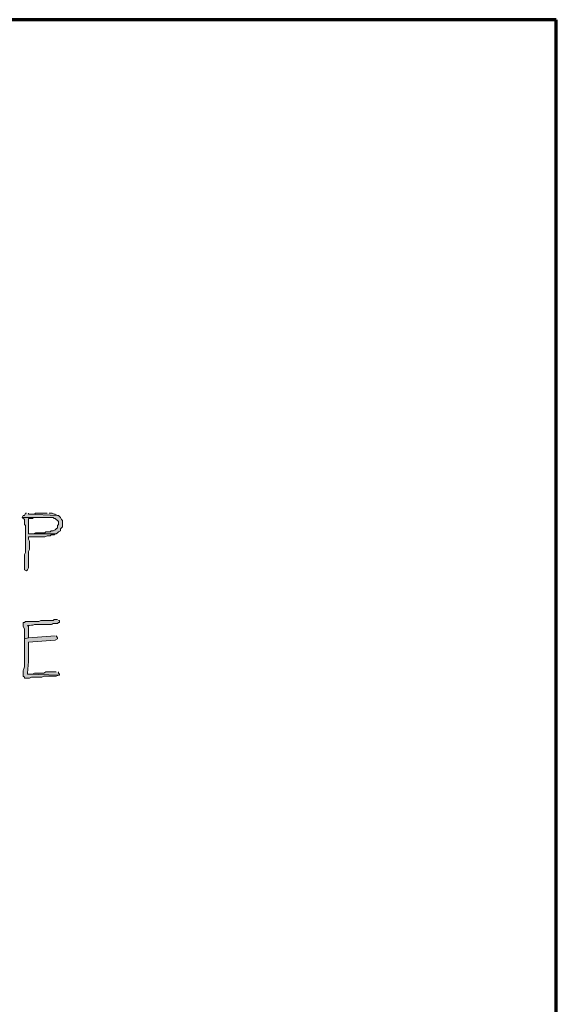
# Model space of a CAD drawing. Units: inches. Extents: x -61 to 673, y 119 to 673.
# Drawn here: x 642 to 673, y 616 to 673 of the extents above; entities that cross this region are included whole.
import ezdxf

# ---------------------------------------------------------------- set-up
doc = ezdxf.new("R2010")
doc.units = ezdxf.units.IN
doc.header["$MEASUREMENT"] = 0
doc.layers.add('Layer 1', color=7, linetype='Continuous')

msp = doc.modelspace()

# ---------------------------------------------------------------- hatches: boundary and pattern name
at = {"layer": 'Layer 1', "true_color": 0xffffff}
for points in [[(642.51, 644.13), (642.449, 644.13), (642.391, 644.01), (642.33, 644.01), (642.27, 643.89), (644.07, 643.89), (644.129, 643.83), (644.189, 643.83), (644.25, 643.77), (644.311, 643.709), (644.369, 643.65), (644.369, 643.47), (644.311, 643.41), (644.311, 643.29), (644.25, 643.23), (644.189, 643.169), (644.07, 643.11), (643.949, 643.11), (643.891, 643.05), (643.65, 643.05), (643.59, 642.99), (643.049, 642.99), (642.93, 642.93), (642.629, 642.93), (644.25, 642.93), (644.311, 642.99), (644.369, 643.05), (644.49, 643.11), (644.49, 643.23), (644.609, 643.35), (644.609, 643.709), (644.549, 643.77), (644.49, 643.89), (644.43, 643.95), (644.369, 644.01), (644.311, 644.01), (642.629, 644.07), (642.629, 644.13)], [(643.709, 644.13), (643.049, 644.13), (642.99, 644.07), (642.629, 644.07), (644.311, 644.01), (644.189, 644.07), (644.129, 644.07), (644.01, 644.13), (643.83, 644.13)], [(644.25, 634.89), (643.65, 634.89), (643.529, 634.83), (642.99, 634.83), (642.869, 634.77), (642.57, 634.77), (644.43, 634.709), (644.43, 634.77), (644.369, 634.83), (644.369, 634.89)]]:
    msp.add_hatch(color=7, dxfattribs=at).paths.add_polyline_path(points)
h = msp.add_hatch(color=7, dxfattribs=at)
edge = h.paths.add_edge_path()
edge.add_spline(control_points=[(642.27, 643.89), (642.27, 643.89), (642.391, 643.77), (642.391, 643.77), (642.391, 643.77), (642.391, 643.47), (642.391, 643.47), (642.391, 643.47), (642.449, 643.41), (642.449, 643.41), (642.449, 643.41), (642.449, 643.11), (642.449, 643.11), (642.449, 642.95), (642.449, 642.79), (642.449, 642.63), (642.449, 642.63), (642.449, 641.85), (642.449, 641.85), (642.449, 641.85), (642.391, 641.73), (642.391, 641.73), (642.391, 641.73), (642.391, 641.55), (642.391, 641.55), (642.391, 641.37), (642.391, 641.19), (642.391, 641.01), (642.391, 641.01), (642.391, 640.83), (642.391, 640.83), (642.391, 640.83), (642.51, 640.77), (642.51, 640.77), (642.51, 640.77), (642.57, 640.83), (642.57, 640.83), (642.57, 640.83), (642.629, 640.95), (642.629, 640.95), (642.629, 641.169), (642.629, 641.39), (642.629, 641.61), (642.629, 641.61), (642.629, 641.91), (642.629, 641.91), (642.629, 641.91), (642.689, 642.03), (642.689, 642.03), (642.689, 642.03), (642.689, 642.51), (642.689, 642.51), (642.689, 642.51), (642.629, 642.63), (642.629, 642.63), (642.629, 642.63), (642.629, 642.75), (642.629, 642.75), (642.629, 642.75), (642.811, 642.75), (642.811, 642.75), (643.01, 642.75), (643.209, 642.75), (643.41, 642.75), (643.41, 642.75), (643.59, 642.75), (643.59, 642.75), (643.59, 642.75), (643.709, 642.81), (643.709, 642.81), (643.709, 642.81), (643.891, 642.81), (643.891, 642.81), (643.891, 642.81), (643.949, 642.87), (643.949, 642.87), (643.949, 642.87), (644.129, 642.87), (644.129, 642.87), (644.129, 642.87), (644.189, 642.93), (644.189, 642.93), (644.189, 642.93), (644.25, 642.93), (644.25, 642.93), (644.25, 642.93), (642.629, 642.93), (642.629, 642.93), (642.629, 642.93), (642.629, 642.99), (642.629, 642.99), (642.629, 643.25), (642.629, 643.51), (642.629, 643.77), (642.629, 643.77), (642.629, 643.83), (642.629, 643.83), (642.629, 643.83), (642.869, 643.83), (642.869, 643.83), (642.869, 643.83), (642.93, 643.89), (642.93, 643.89), (642.93, 643.89), (643.709, 643.89), (643.709, 643.89)], knot_values=[0, 0, 0, 0, 1, 1, 1, 2, 2, 2, 3, 3, 3, 4, 4, 4, 5, 5, 5, 6, 6, 6, 7, 7, 7, 8, 8, 8, 9, 9, 9, 10, 10, 10, 11, 11, 11, 12, 12, 12, 13, 13, 13, 14, 14, 14, 15, 15, 15, 16, 16, 16, 17, 17, 17, 18, 18, 18, 19, 19, 19, 20, 20, 20, 21, 21, 21, 22, 22, 22, 23, 23, 23, 24, 24, 24, 25, 25, 25, 26, 26, 26, 27, 27, 27, 28, 28, 28, 29, 29, 29, 30, 30, 30, 31, 31, 31, 32, 32, 32, 33, 33, 33, 34, 34, 34, 35, 35, 35, 35], degree=3, periodic=0)
edge.add_line((643.709, 643.89), (642.27, 643.89))
h = msp.add_hatch(color=7, dxfattribs=at)
edge = h.paths.add_edge_path()
edge.add_spline(control_points=[(644.311, 637.95), (644.311, 637.95), (644.129, 637.95), (644.129, 637.95), (644.129, 637.95), (644.07, 637.89), (644.07, 637.89), (644.07, 637.89), (643.35, 637.89), (643.35, 637.89), (643.35, 637.89), (643.23, 637.83), (643.23, 637.83), (642.971, 637.83), (642.709, 637.83), (642.449, 637.83), (642.449, 637.83), (642.391, 637.77), (642.391, 637.77), (642.391, 637.77), (642.33, 637.77), (642.33, 637.77), (642.33, 637.77), (642.33, 637.53), (642.33, 637.53), (642.33, 637.53), (642.391, 637.41), (642.391, 637.41), (642.391, 637.41), (642.391, 636.81), (642.391, 636.81), (642.391, 636.81), (642.629, 636.87), (642.629, 636.87), (642.629, 636.87), (642.629, 636.99), (642.629, 636.99), (642.629, 637.169), (642.629, 637.35), (642.629, 637.53), (642.629, 637.53), (642.57, 637.59), (642.57, 637.59), (642.57, 637.59), (642.689, 637.59), (642.689, 637.59), (643.068, 637.645), (642.855, 637.667), (643.35, 637.65), (643.35, 637.65), (643.65, 637.65), (643.65, 637.65), (644.213, 637.619), (643.811, 637.735), (644.311, 637.709), (644.311, 637.709), (644.369, 637.77), (644.369, 637.77), (644.369, 637.77), (644.43, 637.77), (644.43, 637.77), (644.43, 637.77), (644.43, 637.89), (644.43, 637.89), (644.43, 637.89), (644.369, 637.89), (644.369, 637.89)], knot_values=[0, 0, 0, 0, 1, 1, 1, 2, 2, 2, 3, 3, 3, 4, 4, 4, 5, 5, 5, 6, 6, 6, 7, 7, 7, 8, 8, 8, 9, 9, 9, 10, 10, 10, 11, 11, 11, 12, 12, 12, 13, 13, 13, 14, 14, 14, 15, 15, 15, 16, 16, 16, 17, 17, 17, 18, 18, 18, 19, 19, 19, 20, 20, 20, 21, 21, 21, 22, 22, 22, 22], degree=3, periodic=0)
edge.add_line((644.369, 637.89), (644.311, 637.95))
h = msp.add_hatch(color=7, dxfattribs=at)
edge = h.paths.add_edge_path()
edge.add_spline(control_points=[(644.189, 636.99), (644.189, 636.99), (642.629, 636.87), (642.629, 636.87), (642.629, 636.87), (642.391, 636.81), (642.391, 636.81), (642.391, 636.81), (642.391, 636.63), (642.391, 636.63), (642.391, 636.33), (642.391, 636.03), (642.391, 635.73), (642.391, 635.73), (642.391, 635.49), (642.391, 635.49), (642.424, 634.902), (642.297, 635.251), (642.33, 634.65), (642.33, 634.65), (642.391, 634.59), (642.391, 634.59), (642.391, 634.59), (642.391, 634.53), (642.391, 634.53), (642.391, 634.53), (642.689, 634.53), (642.689, 634.53), (642.689, 634.53), (642.811, 634.59), (642.811, 634.59), (642.811, 634.59), (643.41, 634.59), (643.41, 634.59), (643.41, 634.59), (643.529, 634.65), (643.529, 634.65), (643.77, 634.65), (644.01, 634.65), (644.25, 634.65), (644.25, 634.65), (644.369, 634.709), (644.369, 634.709), (644.369, 634.709), (644.43, 634.709), (644.43, 634.709), (644.43, 634.709), (642.57, 634.77), (642.57, 634.77), (642.57, 634.77), (642.57, 634.83), (642.57, 634.83), (642.664, 635.464), (642.621, 635.924), (642.629, 636.57), (642.629, 636.57), (642.629, 636.63), (642.629, 636.63), (642.629, 636.63), (644.189, 636.75), (644.189, 636.75), (644.189, 636.75), (644.311, 636.81), (644.311, 636.81), (644.311, 636.81), (644.311, 636.87), (644.311, 636.87), (644.311, 636.87), (644.25, 636.99), (644.25, 636.99)], knot_values=[0, 0, 0, 0, 1, 1, 1, 2, 2, 2, 3, 3, 3, 4, 4, 4, 5, 5, 5, 6, 6, 6, 7, 7, 7, 8, 8, 8, 9, 9, 9, 10, 10, 10, 11, 11, 11, 12, 12, 12, 13, 13, 13, 14, 14, 14, 15, 15, 15, 16, 16, 16, 17, 17, 17, 18, 18, 18, 19, 19, 19, 20, 20, 20, 21, 21, 21, 22, 22, 22, 23, 23, 23, 23], degree=3, periodic=0)
edge.add_line((644.25, 636.99), (644.189, 636.99))

# ---------------------------------------------------------------- linework, layer by layer
at = {"layer": 'Layer 1', "color": 7, "lineweight": 70, "true_color": 0xffffff}
for points in [[(-61.47, 119.311), (673.35, 119.311), (673.35, 672.87)], [(673.35, 672.87), (-61.47, 672.87), (-61.47, 119.311)]]:
    msp.add_lwpolyline(points, dxfattribs=at)
at = {"layer": 'Layer 1', "lineweight": 0}
for points in [[(642.51, 644.13), (642.449, 644.13), (642.391, 644.01), (642.33, 644.01), (642.27, 643.89), (644.07, 643.89), (644.129, 643.83), (644.189, 643.83), (644.25, 643.77), (644.311, 643.709), (644.369, 643.65), (644.369, 643.47), (644.311, 643.41), (644.311, 643.29), (644.25, 643.23), (644.189, 643.169), (644.07, 643.11), (643.949, 643.11), (643.891, 643.05), (643.65, 643.05), (643.59, 642.99), (643.049, 642.99), (642.93, 642.93), (642.629, 642.93), (644.25, 642.93), (644.311, 642.99), (644.369, 643.05), (644.49, 643.11), (644.49, 643.23), (644.609, 643.35), (644.609, 643.709), (644.549, 643.77), (644.49, 643.89), (644.43, 643.95), (644.369, 644.01), (644.311, 644.01), (642.629, 644.07), (642.629, 644.13)], [(643.709, 644.13), (643.049, 644.13), (642.99, 644.07), (642.629, 644.07), (644.311, 644.01), (644.189, 644.07), (644.129, 644.07), (644.01, 644.13), (643.83, 644.13)], [(644.25, 634.89), (643.65, 634.89), (643.529, 634.83), (642.99, 634.83), (642.869, 634.77), (642.57, 634.77), (644.43, 634.709), (644.43, 634.77), (644.369, 634.83), (644.369, 634.89)]]:
    msp.add_lwpolyline(points, dxfattribs=at)
for points, knots in [([(642.27, 643.89), (642.27, 643.89), (642.391, 643.77), (642.391, 643.77), (642.391, 643.77), (642.391, 643.47), (642.391, 643.47), (642.391, 643.47), (642.449, 643.41), (642.449, 643.41), (642.449, 643.41), (642.449, 643.11), (642.449, 643.11), (642.449, 642.95), (642.449, 642.79), (642.449, 642.63), (642.449, 642.63), (642.449, 641.85), (642.449, 641.85), (642.449, 641.85), (642.391, 641.73), (642.391, 641.73), (642.391, 641.73), (642.391, 641.55), (642.391, 641.55), (642.391, 641.37), (642.391, 641.19), (642.391, 641.01), (642.391, 641.01), (642.391, 640.83), (642.391, 640.83), (642.391, 640.83), (642.51, 640.77), (642.51, 640.77), (642.51, 640.77), (642.57, 640.83), (642.57, 640.83), (642.57, 640.83), (642.629, 640.95), (642.629, 640.95), (642.629, 641.169), (642.629, 641.39), (642.629, 641.61), (642.629, 641.61), (642.629, 641.91), (642.629, 641.91), (642.629, 641.91), (642.689, 642.03), (642.689, 642.03), (642.689, 642.03), (642.689, 642.51), (642.689, 642.51), (642.689, 642.51), (642.629, 642.63), (642.629, 642.63), (642.629, 642.63), (642.629, 642.75), (642.629, 642.75), (642.629, 642.75), (642.811, 642.75), (642.811, 642.75), (643.01, 642.75), (643.209, 642.75), (643.41, 642.75), (643.41, 642.75), (643.59, 642.75), (643.59, 642.75), (643.59, 642.75), (643.709, 642.81), (643.709, 642.81), (643.709, 642.81), (643.891, 642.81), (643.891, 642.81), (643.891, 642.81), (643.949, 642.87), (643.949, 642.87), (643.949, 642.87), (644.129, 642.87), (644.129, 642.87), (644.129, 642.87), (644.189, 642.93), (644.189, 642.93), (644.189, 642.93), (644.25, 642.93), (644.25, 642.93), (644.25, 642.93), (642.629, 642.93), (642.629, 642.93), (642.629, 642.93), (642.629, 642.99), (642.629, 642.99), (642.629, 643.25), (642.629, 643.51), (642.629, 643.77), (642.629, 643.77), (642.629, 643.83), (642.629, 643.83), (642.629, 643.83), (642.869, 643.83), (642.869, 643.83), (642.869, 643.83), (642.93, 643.89), (642.93, 643.89), (642.93, 643.89), (643.709, 643.89), (643.709, 643.89)], [0, 0, 0, 0, 1, 1, 1, 2, 2, 2, 3, 3, 3, 4, 4, 4, 5, 5, 5, 6, 6, 6, 7, 7, 7, 8, 8, 8, 9, 9, 9, 10, 10, 10, 11, 11, 11, 12, 12, 12, 13, 13, 13, 14, 14, 14, 15, 15, 15, 16, 16, 16, 17, 17, 17, 18, 18, 18, 19, 19, 19, 20, 20, 20, 21, 21, 21, 22, 22, 22, 23, 23, 23, 24, 24, 24, 25, 25, 25, 26, 26, 26, 27, 27, 27, 28, 28, 28, 29, 29, 29, 30, 30, 30, 31, 31, 31, 32, 32, 32, 33, 33, 33, 34, 34, 34, 35, 35, 35, 35]), ([(644.311, 637.95), (644.311, 637.95), (644.129, 637.95), (644.129, 637.95), (644.129, 637.95), (644.07, 637.89), (644.07, 637.89), (644.07, 637.89), (643.35, 637.89), (643.35, 637.89), (643.35, 637.89), (643.23, 637.83), (643.23, 637.83), (642.971, 637.83), (642.709, 637.83), (642.449, 637.83), (642.449, 637.83), (642.391, 637.77), (642.391, 637.77), (642.391, 637.77), (642.33, 637.77), (642.33, 637.77), (642.33, 637.77), (642.33, 637.53), (642.33, 637.53), (642.33, 637.53), (642.391, 637.41), (642.391, 637.41), (642.391, 637.41), (642.391, 636.81), (642.391, 636.81), (642.391, 636.81), (642.629, 636.87), (642.629, 636.87), (642.629, 636.87), (642.629, 636.99), (642.629, 636.99), (642.629, 637.169), (642.629, 637.35), (642.629, 637.53), (642.629, 637.53), (642.57, 637.59), (642.57, 637.59), (642.57, 637.59), (642.689, 637.59), (642.689, 637.59), (643.068, 637.645), (642.855, 637.667), (643.35, 637.65), (643.35, 637.65), (643.65, 637.65), (643.65, 637.65), (644.213, 637.619), (643.811, 637.735), (644.311, 637.709), (644.311, 637.709), (644.369, 637.77), (644.369, 637.77), (644.369, 637.77), (644.43, 637.77), (644.43, 637.77), (644.43, 637.77), (644.43, 637.89), (644.43, 637.89), (644.43, 637.89), (644.369, 637.89), (644.369, 637.89)], [0, 0, 0, 0, 1, 1, 1, 2, 2, 2, 3, 3, 3, 4, 4, 4, 5, 5, 5, 6, 6, 6, 7, 7, 7, 8, 8, 8, 9, 9, 9, 10, 10, 10, 11, 11, 11, 12, 12, 12, 13, 13, 13, 14, 14, 14, 15, 15, 15, 16, 16, 16, 17, 17, 17, 18, 18, 18, 19, 19, 19, 20, 20, 20, 21, 21, 21, 22, 22, 22, 22]), ([(644.189, 636.99), (644.189, 636.99), (642.629, 636.87), (642.629, 636.87), (642.629, 636.87), (642.391, 636.81), (642.391, 636.81), (642.391, 636.81), (642.391, 636.63), (642.391, 636.63), (642.391, 636.33), (642.391, 636.03), (642.391, 635.73), (642.391, 635.73), (642.391, 635.49), (642.391, 635.49), (642.424, 634.902), (642.297, 635.251), (642.33, 634.65), (642.33, 634.65), (642.391, 634.59), (642.391, 634.59), (642.391, 634.59), (642.391, 634.53), (642.391, 634.53), (642.391, 634.53), (642.689, 634.53), (642.689, 634.53), (642.689, 634.53), (642.811, 634.59), (642.811, 634.59), (642.811, 634.59), (643.41, 634.59), (643.41, 634.59), (643.41, 634.59), (643.529, 634.65), (643.529, 634.65), (643.77, 634.65), (644.01, 634.65), (644.25, 634.65), (644.25, 634.65), (644.369, 634.709), (644.369, 634.709), (644.369, 634.709), (644.43, 634.709), (644.43, 634.709), (644.43, 634.709), (642.57, 634.77), (642.57, 634.77), (642.57, 634.77), (642.57, 634.83), (642.57, 634.83), (642.664, 635.464), (642.621, 635.924), (642.629, 636.57), (642.629, 636.57), (642.629, 636.63), (642.629, 636.63), (642.629, 636.63), (644.189, 636.75), (644.189, 636.75), (644.189, 636.75), (644.311, 636.81), (644.311, 636.81), (644.311, 636.81), (644.311, 636.87), (644.311, 636.87), (644.311, 636.87), (644.25, 636.99), (644.25, 636.99)], [0, 0, 0, 0, 1, 1, 1, 2, 2, 2, 3, 3, 3, 4, 4, 4, 5, 5, 5, 6, 6, 6, 7, 7, 7, 8, 8, 8, 9, 9, 9, 10, 10, 10, 11, 11, 11, 12, 12, 12, 13, 13, 13, 14, 14, 14, 15, 15, 15, 16, 16, 16, 17, 17, 17, 18, 18, 18, 19, 19, 19, 20, 20, 20, 21, 21, 21, 22, 22, 22, 23, 23, 23, 23])]:
    msp.add_open_spline(points, degree=3, knots=knots, dxfattribs=at)

doc.saveas('drawing.dxf')
